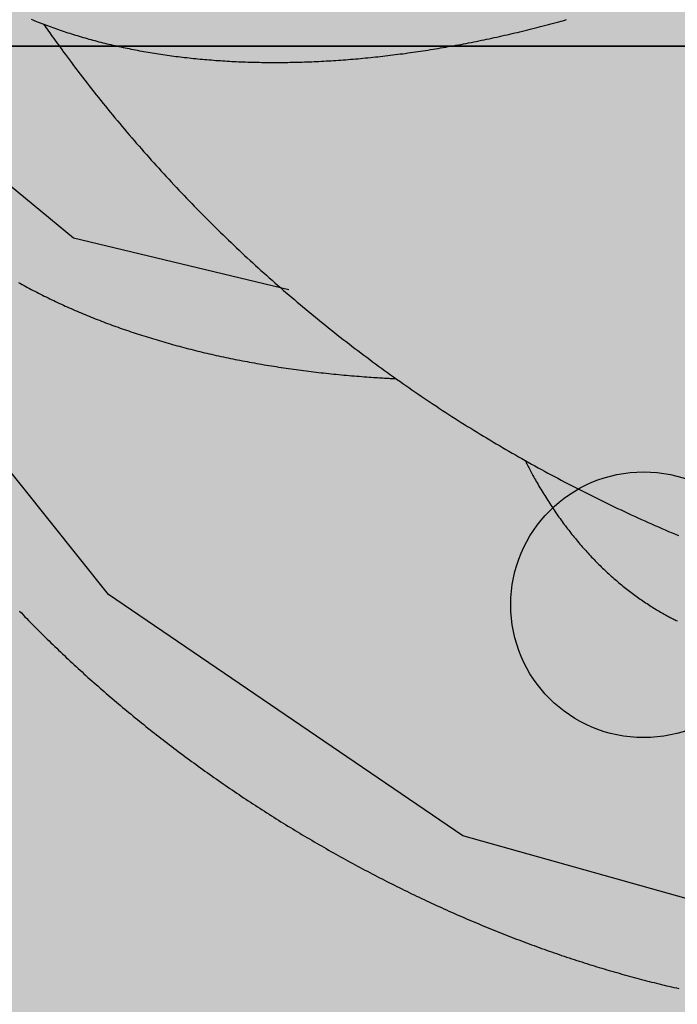
# Model space of a CAD drawing. Extents: x -7960 to 12696, y -3292 to 19466.
# Drawn here: x -2547 to -2201, y 802 to 1321 of the extents above; entities that cross this region are included whole.
import ezdxf

# ---------------------------------------------------------------- set-up
doc = ezdxf.new("R2010")
doc.units = 0
for name, color, linetype in [('COLOUR', 7, 'Continuous'), ('EQUIPMENT', 7, 'Continuous'), ('GRASSLOK', 7, 'Continuous')]:
    doc.layers.add(name, color=color, linetype=linetype)

msp = doc.modelspace()

# ---------------------------------------------------------------- hatches: boundary and pattern name
at = {"layer": 'COLOUR', "true_color": 0xfc4c02}
h = msp.add_hatch(color=20, dxfattribs=at)
h.dxf.hatch_style = 1
h.paths.add_polyline_path([(-1951.63, 837.95), (-1904, 886.5), (-1884.93, 931.24), (-1880.8, 990.77), (-1794.36, 997.47), (-1708.28, 1014), (-1647.5, 1000.02), (-1579.34, 1012.33), (-1523.54, 1051.49), (-1487.08, 1107.6), (-1418.23, 1155.08), (-1350.33, 1214.54), (-1292.41, 1278.4), (-1243.78, 1345.53), (-1188.75, 1379.52), (-1146.78, 1435.88), (-1133.06, 1498.01), (-1144.1, 1565.68), (-1119.03, 1733.5), (-1130.7, 1907.04), (-1117.27, 1952.2), (-1114.59, 2009.07), (-1127.98, 2055.06), (-1142.17, 2079.67), (-1184.84, 2121.75), (-1238.54, 2151.53), (-1178.19, 2150.54), (-1124.76, 2168.96), (-1079.86, 2206.96), (-1049.65, 2261.2), (-989.81, 2295.8), (-1024.19, 2357.04), (-1145.43, 2584.57), (-1245.05, 2783.07), (-1343.35, 2991.34), (-1433.84, 2939.1), (-1500.89, 2937.84), (-1555.34, 2918.02), (-1602.83, 2875.71), (-1629.68, 2824.83), (-2081.71, 2565.05), (-2105.62, 2565.04), (-2146.68, 2551.9), (-2176.5, 2533.02), (-2207.32, 2505.06), (-2265.21, 2501.15), (-2317.62, 2477.29), (-2362.45, 2428.91), (-2383.81, 2380.83), (-2446.27, 2324.36), (-2495.83, 2270.11), (-2554.52, 2246.61), (-2596.28, 2207.36), (-2623.1, 2147.26), (-2624.29, 2092.97), (-2665.42, 2048.22), (-2687.96, 1985.96), (-2694.38, 1935.87), (-2668.24, 1880.89), (-2675.66, 1790.08), (-2675.15, 1735.55), (-2705.82, 1667.8), (-2708.48, 1609.18), (-2687.29, 1550.33), (-2647.65, 1505.6), (-2657.03, 1454.88), (-2634.08, 1408.61), (-2650.51, 1341.84), (-2711.95, 1284.9), (-3331.25, 1112.11), (-3388.18, 1126.54), (-3452.19, 1122.53), (-3510.65, 1092.09), (-3546.84, 1052.23), (-3889.37, 956.63), (-3915, 970.92), (-3944.16, 983.11), (-3985.04, 992.82), (-4028.48, 993.5), (-4073.65, 983.59), (-4121.29, 968.81), (-4407.77, 879.92), (-4435.77, 866.87), (-4449.28, 857.63), (-4592.48, 819.72), (-4614.3, 813.57), (-4620.44, 801.63), (-4998.56, 700.96), (-5460.49, 578.21), (-5478.85, 572.63), (-5484.11, 561.33), (-5543.46, 542.24), (-5588.77, 518.71), (-5624.75, 485.32), (-5648.32, 447.82), (-5660.93, 400.63), (-5660.86, 349.66), (-5650.92, 291.83), (-5592.35, 82.13), (-5540.07, -110.37), (-5524.16, -158.47), (-5496.82, -215.91), (-5458.85, -260.24), (-5421.95, -282.55), (-5363.01, -296.89), (-5290.27, -290.28), (-5251.4, -276.99), (-5246.05, -285.89), (-5235.31, -285.44), (-4384.36, -38.7), (-4382.29, -43.81), (-4376.09, -45.56), (-4364.98, -43.21), (-4207.9, 1.14), (-4186.22, 0.76), (-4163.6, 4.14), (-3819.68, 88.98), (-3761.67, 112.6), (-3718.88, 148.4), (-3697.67, 175.54), (-3679.67, 206.39), (-3339.98, 302.49), (-3282.07, 285.51), (-3220.83, 290.09), (-3166.8, 317.23), (-3127.26, 360.27), (-2501.59, 533.43), (-2449.44, 518.33), (-2387.6, 522.19), (-2325.04, 555.47), (-2289.72, 602.11), (-2209.16, 643.46), (-2130.34, 696.7), (-2069.5, 748.73), (-2011.03, 811.77)])

# ---------------------------------------------------------------- linework, layer by layer
at = {"layer": 'EQUIPMENT', "color": 7, "linetype": 'Continuous'}
for points in [[(-2541.43, 1320.89), (-2540.5, 1320.51), (-2539.56, 1320.13), (-2538.62, 1319.75), (-2537.68, 1319.38), (-2536.73, 1319), (-2535.79, 1318.64), (-2534.83, 1318.27), (-2533.88, 1317.91), (-2532.92, 1317.55), (-2531.96, 1317.19), (-2530.99, 1316.84), (-2530.02, 1316.49), (-2529.05, 1316.15), (-2528.08, 1315.8), (-2527.1, 1315.46), (-2526.12, 1315.13), (-2525.13, 1314.8), (-2524.14, 1314.47), (-2523.15, 1314.14), (-2522.16, 1313.81), (-2521.16, 1313.49), (-2520.16, 1313.18), (-2519.15, 1312.86), (-2518.15, 1312.55), (-2517.14, 1312.25), (-2516.12, 1311.94), (-2515.11, 1311.64), (-2514.09, 1311.34), (-2513.07, 1311.05), (-2512.04, 1310.76), (-2511.01, 1310.47), (-2509.98, 1310.18), (-2508.95, 1309.9), (-2507.91, 1309.62), (-2506.87, 1309.35), (-2505.83, 1309.08), (-2504.78, 1308.81), (-2503.73, 1308.54), (-2502.68, 1308.28), (-2501.62, 1308.02), (-2500.56, 1307.77), (-2499.5, 1307.52), (-2498.44, 1307.27), (-2497.37, 1307.02), (-2496.3, 1306.78), (-2495.23, 1306.54), (-2494.15, 1306.31), (-2493.08, 1306.07), (-2492, 1305.85), (-2490.91, 1305.62), (-2489.82, 1305.4), (-2488.74, 1305.18), (-2487.64, 1304.96), (-2486.55, 1304.75), (-2485.45, 1304.54), (-2484.35, 1304.34), (-2483.25, 1304.13), (-2482.14, 1303.94), (-2481.03, 1303.74), (-2479.92, 1303.55), (-2478.81, 1303.36), (-2477.69, 1303.17), (-2476.57, 1302.99), (-2475.45, 1302.81), (-2474.33, 1302.64), (-2473.2, 1302.46), (-2472.07, 1302.29), (-2470.94, 1302.13), (-2469.8, 1301.97), (-2468.67, 1301.81), (-2467.53, 1301.65), (-2466.38, 1301.5), (-2465.24, 1301.35), (-2464.09, 1301.21), (-2462.94, 1301.06), (-2461.79, 1300.92), (-2460.64, 1300.79), (-2459.48, 1300.66), (-2458.32, 1300.53), (-2457.16, 1300.4), (-2455.99, 1300.28), (-2454.83, 1300.16), (-2453.66, 1300.05), (-2452.49, 1299.94), (-2451.31, 1299.83), (-2450.14, 1299.72), (-2448.96, 1299.62), (-2447.78, 1299.52), (-2446.59, 1299.43), (-2445.41, 1299.33), (-2444.22, 1299.25), (-2443.03, 1299.16), (-2441.84, 1299.08), (-2440.65, 1299), (-2439.45, 1298.93), (-2438.25, 1298.86), (-2437.05, 1298.79), (-2435.85, 1298.72), (-2434.64, 1298.66), (-2433.44, 1298.6), (-2432.23, 1298.55), (-2431.01, 1298.5), (-2429.8, 1298.45), (-2428.59, 1298.41), (-2427.37, 1298.37), (-2426.15, 1298.33), (-2424.93, 1298.29), (-2423.7, 1298.26), (-2422.48, 1298.24), (-2421.25, 1298.21), (-2420.02, 1298.19), (-2418.79, 1298.17), (-2417.55, 1298.16), (-2416.32, 1298.15), (-2415.08, 1298.14), (-2413.84, 1298.14), (-2412.6, 1298.14), (-2411.36, 1298.14), (-2410.11, 1298.15), (-2408.86, 1298.16), (-2407.62, 1298.17), (-2406.36, 1298.19), (-2405.11, 1298.21), (-2403.86, 1298.23), (-2402.6, 1298.26), (-2401.34, 1298.29), (-2400.08, 1298.32), (-2398.82, 1298.36), (-2397.56, 1298.4), (-2396.3, 1298.44), (-2395.03, 1298.49), (-2393.76, 1298.54), (-2392.49, 1298.59), (-2391.22, 1298.65), (-2389.95, 1298.71), (-2388.67, 1298.77), (-2387.39, 1298.84), (-2386.12, 1298.91), (-2384.84, 1298.98), (-2383.56, 1299.06), (-2382.27, 1299.14), (-2380.99, 1299.23), (-2379.7, 1299.31), (-2378.42, 1299.4), (-2377.13, 1299.5), (-2375.84, 1299.6), (-2374.55, 1299.7), (-2373.25, 1299.8), (-2371.96, 1299.91), (-2370.66, 1300.02), (-2369.37, 1300.13), (-2368.07, 1300.25), (-2366.77, 1300.37), (-2365.46, 1300.5), (-2364.16, 1300.62), (-2362.86, 1300.76), (-2361.55, 1300.89), (-2360.25, 1301.03), (-2358.94, 1301.17), (-2357.63, 1301.31), (-2356.32, 1301.46), (-2355.01, 1301.61), (-2353.69, 1301.77), (-2352.38, 1301.92), (-2351.06, 1302.08), (-2349.75, 1302.25), (-2348.43, 1302.42), (-2347.11, 1302.59), (-2345.79, 1302.76), (-2344.47, 1302.94), (-2343.15, 1303.12), (-2341.82, 1303.3), (-2340.5, 1303.49), (-2339.17, 1303.68), (-2337.85, 1303.88), (-2336.52, 1304.08), (-2335.19, 1304.28), (-2333.86, 1304.48), (-2332.53, 1304.69), (-2331.2, 1304.9), (-2329.86, 1305.11), (-2328.53, 1305.33), (-2327.2, 1305.55), (-2325.86, 1305.77), (-2324.53, 1306), (-2323.19, 1306.23), (-2321.85, 1306.46), (-2320.51, 1306.7), (-2319.17, 1306.94), (-2317.83, 1307.19), (-2316.49, 1307.43), (-2315.15, 1307.68), (-2313.8, 1307.94), (-2312.46, 1308.19), (-2311.12, 1308.45), (-2309.77, 1308.72), (-2308.43, 1308.98), (-2307.08, 1309.25), (-2305.73, 1309.52), (-2304.38, 1309.8), (-2303.03, 1310.08), (-2301.69, 1310.36), (-2300.34, 1310.65), (-2298.99, 1310.94), (-2297.63, 1311.23), (-2296.28, 1311.52), (-2294.93, 1311.82), (-2293.58, 1312.12), (-2292.22, 1312.43), (-2290.87, 1312.74), (-2289.52, 1313.05), (-2288.16, 1313.36), (-2286.81, 1313.68), (-2285.45, 1314), (-2284.1, 1314.33), (-2282.74, 1314.65), (-2281.38, 1314.98), (-2280.02, 1315.32), (-2278.67, 1315.65), (-2277.31, 1315.99), (-2275.95, 1316.34), (-2274.59, 1316.68), (-2273.23, 1317.03), (-2271.87, 1317.39), (-2270.51, 1317.74), (-2269.15, 1318.1), (-2267.79, 1318.46), (-2266.43, 1318.83), (-2265.07, 1319.2), (-2263.71, 1319.57), (-2262.35, 1319.94), (-2260.99, 1320.32), (-2259.63, 1320.7)], [(-2534.89, 1318.32), (-2534.27, 1317.43), (-2533.64, 1316.53), (-2533.01, 1315.62), (-2532.37, 1314.7), (-2531.7, 1313.75), (-2531.02, 1312.78), (-2530.31, 1311.78), (-2529.56, 1310.73), (-2528.79, 1309.65), (-2527.97, 1308.53), (-2527.13, 1307.36), (-2526.24, 1306.15), (-2525.32, 1304.9), (-2524.37, 1303.61), (-2523.38, 1302.28), (-2522.36, 1300.9), (-2521.3, 1299.48), (-2520.21, 1298.03), (-2519.09, 1296.55), (-2517.95, 1295.04), (-2516.79, 1293.51), (-2515.61, 1291.97), (-2514.43, 1290.42), (-2513.23, 1288.86), (-2512.03, 1287.31), (-2510.82, 1285.77), (-2509.62, 1284.23), (-2508.4, 1282.69), (-2507.19, 1281.15), (-2505.97, 1279.62), (-2504.74, 1278.09), (-2503.51, 1276.56), (-2502.28, 1275.04), (-2501.05, 1273.52), (-2499.81, 1272), (-2498.57, 1270.49), (-2497.32, 1268.98), (-2496.07, 1267.47), (-2494.82, 1265.97), (-2493.56, 1264.47), (-2492.3, 1262.97), (-2491.04, 1261.48), (-2489.77, 1259.99), (-2488.5, 1258.51), (-2487.22, 1257.02), (-2485.95, 1255.54), (-2484.66, 1254.07), (-2483.38, 1252.59), (-2482.09, 1251.13), (-2480.8, 1249.66), (-2479.5, 1248.2), (-2478.2, 1246.74), (-2476.9, 1245.28), (-2475.59, 1243.83), (-2474.28, 1242.38), (-2472.96, 1240.94), (-2471.65, 1239.49), (-2470.32, 1238.06), (-2469, 1236.62), (-2467.67, 1235.19), (-2466.34, 1233.76), (-2465, 1232.34), (-2463.66, 1230.92), (-2462.32, 1229.5), (-2460.98, 1228.08), (-2459.63, 1226.67), (-2458.27, 1225.27), (-2456.92, 1223.86), (-2455.56, 1222.46), (-2454.19, 1221.07), (-2452.83, 1219.68), (-2451.46, 1218.29), (-2450.08, 1216.9), (-2448.71, 1215.52), (-2447.33, 1214.14), (-2445.94, 1212.77), (-2444.56, 1211.39), (-2443.16, 1210.03), (-2441.77, 1208.66), (-2440.37, 1207.3), (-2438.97, 1205.94), (-2437.57, 1204.59), (-2436.16, 1203.24), (-2434.75, 1201.9), (-2433.34, 1200.55), (-2431.92, 1199.21), (-2430.5, 1197.88), (-2429.07, 1196.55), (-2427.65, 1195.22), (-2426.22, 1193.9), (-2424.78, 1192.58), (-2423.34, 1191.26), (-2421.9, 1189.95), (-2420.46, 1188.64), (-2419.01, 1187.33), (-2417.56, 1186.03), (-2416.11, 1184.73), (-2414.65, 1183.44), (-2413.19, 1182.14), (-2411.73, 1180.86), (-2410.26, 1179.57), (-2408.79, 1178.29), (-2407.32, 1177.02), (-2405.84, 1175.75), (-2404.36, 1174.48), (-2402.88, 1173.21), (-2401.39, 1171.95), (-2399.9, 1170.7), (-2398.41, 1169.44), (-2396.92, 1168.19), (-2395.42, 1166.95), (-2393.92, 1165.7), (-2392.41, 1164.47), (-2390.9, 1163.23), (-2389.39, 1162), (-2387.88, 1160.77), (-2386.36, 1159.55), (-2384.84, 1158.33), (-2383.32, 1157.12), (-2381.79, 1155.91), (-2380.26, 1154.7), (-2378.73, 1153.5), (-2377.19, 1152.3), (-2375.65, 1151.1), (-2374.11, 1149.91), (-2372.56, 1148.72), (-2371.02, 1147.53), (-2369.46, 1146.35), (-2367.91, 1145.18), (-2366.35, 1144.01), (-2364.79, 1142.84), (-2363.23, 1141.67), (-2361.66, 1140.51), (-2360.09, 1139.35), (-2358.52, 1138.2), (-2356.95, 1137.05), (-2355.37, 1135.91), (-2353.79, 1134.77), (-2352.2, 1133.63), (-2350.62, 1132.49), (-2349.03, 1131.37), (-2347.43, 1130.24), (-2345.84, 1129.12), (-2344.24, 1128), (-2342.64, 1126.89), (-2341.03, 1125.78), (-2339.43, 1124.67), (-2337.82, 1123.57), (-2336.2, 1122.47), (-2334.59, 1121.38), (-2332.97, 1120.29), (-2331.35, 1119.2), (-2329.72, 1118.12), (-2328.1, 1117.05), (-2326.47, 1115.97), (-2324.83, 1114.9), (-2323.2, 1113.84), (-2321.56, 1112.78), (-2319.92, 1111.72), (-2318.27, 1110.67), (-2316.63, 1109.62), (-2314.98, 1108.57), (-2313.32, 1107.53), (-2311.67, 1106.49), (-2310.01, 1105.46), (-2308.35, 1104.43), (-2306.69, 1103.41), (-2305.02, 1102.39), (-2303.35, 1101.37), (-2301.68, 1100.36), (-2300.01, 1099.35), (-2298.33, 1098.35), (-2296.65, 1097.35), (-2294.97, 1096.35), (-2293.28, 1095.36), (-2291.59, 1094.37), (-2289.9, 1093.39), (-2288.21, 1092.41), (-2286.51, 1091.43), (-2284.82, 1090.46), (-2283.12, 1089.49), (-2281.41, 1088.53), (-2279.71, 1087.57), (-2278, 1086.62), (-2276.29, 1085.67), (-2274.57, 1084.72), (-2272.85, 1083.78), (-2271.14, 1082.84), (-2269.41, 1081.91), (-2267.69, 1080.98), (-2265.96, 1080.06), (-2264.23, 1079.14), (-2262.5, 1078.22), (-2260.77, 1077.31), (-2259.03, 1076.4), (-2257.29, 1075.49), (-2255.55, 1074.59), (-2253.8, 1073.7), (-2252.06, 1072.81), (-2250.31, 1071.92), (-2248.56, 1071.04), (-2246.8, 1070.16), (-2245.05, 1069.29), (-2243.29, 1068.42), (-2241.53, 1067.55), (-2239.76, 1066.69), (-2237.99, 1065.83), (-2236.23, 1064.98), (-2234.45, 1064.13), (-2232.68, 1063.29), (-2230.9, 1062.45), (-2229.13, 1061.61), (-2227.35, 1060.78), (-2225.56, 1059.95), (-2223.78, 1059.13), (-2221.99, 1058.31), (-2220.2, 1057.5), (-2218.41, 1056.69), (-2216.61, 1055.88), (-2214.82, 1055.08), (-2213.02, 1054.29), (-2211.23, 1053.5), (-2209.44, 1052.72), (-2207.64, 1051.94), (-2205.85, 1051.17), (-2204.07, 1050.4), (-2202.31, 1049.66), (-2200.58, 1048.92)], [(-2548.03, 1182.23), (-2547.09, 1181.71), (-2546.15, 1181.19), (-2545.2, 1180.67), (-2544.25, 1180.15), (-2543.3, 1179.63), (-2542.34, 1179.12), (-2541.38, 1178.61), (-2540.41, 1178.1), (-2539.45, 1177.6), (-2538.47, 1177.09), (-2537.5, 1176.59), (-2536.52, 1176.09), (-2535.54, 1175.6), (-2534.55, 1175.1), (-2533.56, 1174.61), (-2532.57, 1174.13), (-2531.57, 1173.64), (-2530.57, 1173.16), (-2529.57, 1172.68), (-2528.56, 1172.2), (-2527.55, 1171.72), (-2526.54, 1171.25), (-2525.52, 1170.78), (-2524.5, 1170.31), (-2523.47, 1169.85), (-2522.45, 1169.38), (-2521.42, 1168.92), (-2520.38, 1168.47), (-2519.34, 1168.01), (-2518.3, 1167.56), (-2517.26, 1167.11), (-2516.21, 1166.66), (-2515.16, 1166.22), (-2514.1, 1165.77), (-2513.04, 1165.33), (-2511.98, 1164.9), (-2510.92, 1164.46), (-2509.85, 1164.03), (-2508.78, 1163.6), (-2507.7, 1163.17), (-2506.63, 1162.75), (-2505.55, 1162.33), (-2504.46, 1161.91), (-2503.37, 1161.49), (-2502.28, 1161.08), (-2501.19, 1160.67), (-2500.09, 1160.26), (-2498.99, 1159.86), (-2497.89, 1159.45), (-2496.78, 1159.05), (-2495.67, 1158.66), (-2494.56, 1158.26), (-2493.45, 1157.87), (-2492.33, 1157.48), (-2491.21, 1157.09), (-2490.08, 1156.71), (-2488.95, 1156.33), (-2487.82, 1155.95), (-2486.69, 1155.57), (-2485.55, 1155.2), (-2484.41, 1154.83), (-2483.27, 1154.46), (-2482.12, 1154.1), (-2480.98, 1153.74), (-2479.82, 1153.38), (-2478.67, 1153.02), (-2477.51, 1152.67), (-2476.35, 1152.32), (-2475.19, 1151.97), (-2474.02, 1151.62), (-2472.85, 1151.28), (-2471.68, 1150.94), (-2470.51, 1150.6), (-2469.33, 1150.27), (-2468.15, 1149.93), (-2466.97, 1149.6), (-2465.78, 1149.28), (-2464.59, 1148.95), (-2463.4, 1148.63), (-2462.21, 1148.32), (-2461.01, 1148), (-2459.81, 1147.69), (-2458.61, 1147.38), (-2457.41, 1147.07), (-2456.2, 1146.77), (-2454.99, 1146.47), (-2453.78, 1146.17), (-2452.56, 1145.87), (-2451.34, 1145.58), (-2450.12, 1145.29), (-2448.9, 1145), (-2447.68, 1144.72), (-2446.45, 1144.44), (-2445.22, 1144.16), (-2443.98, 1143.88), (-2442.75, 1143.61), (-2441.51, 1143.34), (-2440.27, 1143.07), (-2439.03, 1142.81), (-2437.78, 1142.55), (-2436.53, 1142.29), (-2435.28, 1142.03), (-2434.03, 1141.78), (-2432.78, 1141.53), (-2431.52, 1141.28), (-2430.26, 1141.04), (-2429, 1140.79), (-2427.73, 1140.56), (-2426.47, 1140.32), (-2425.2, 1140.09), (-2423.93, 1139.86), (-2422.65, 1139.63), (-2421.38, 1139.41), (-2420.1, 1139.18), (-2418.82, 1138.97), (-2417.54, 1138.75), (-2416.25, 1138.54), (-2414.96, 1138.33), (-2413.68, 1138.12), (-2412.38, 1137.92), (-2411.09, 1137.72), (-2409.8, 1137.52), (-2408.5, 1137.32), (-2407.2, 1137.13), (-2405.9, 1136.94), (-2404.59, 1136.75), (-2403.29, 1136.57), (-2401.98, 1136.39), (-2400.67, 1136.21), (-2399.36, 1136.04), (-2398.04, 1135.86), (-2396.73, 1135.7), (-2395.41, 1135.53), (-2394.09, 1135.37), (-2392.77, 1135.21), (-2391.44, 1135.05), (-2390.12, 1134.89), (-2388.79, 1134.74), (-2387.46, 1134.59), (-2386.13, 1134.45), (-2384.8, 1134.31), (-2383.46, 1134.17), (-2382.13, 1134.03), (-2380.79, 1133.89), (-2379.45, 1133.76), (-2378.1, 1133.64), (-2376.76, 1133.51), (-2375.42, 1133.39), (-2374.07, 1133.27), (-2372.72, 1133.15), (-2371.37, 1133.04), (-2370.02, 1132.93), (-2368.69, 1132.83), (-2367.37, 1132.73), (-2366.07, 1132.63), (-2364.81, 1132.54), (-2363.58, 1132.45), (-2362.39, 1132.36), (-2361.25, 1132.28), (-2360.15, 1132.21), (-2359.1, 1132.14), (-2358.1, 1132.08), (-2357.15, 1132.02), (-2356.25, 1131.96), (-2355.39, 1131.91), (-2354.59, 1131.87), (-2353.83, 1131.83), (-2353.11, 1131.79), (-2352.42, 1131.76), (-2351.77, 1131.73), (-2351.14, 1131.71), (-2350.53, 1131.68), (-2349.93, 1131.66), (-2349.34, 1131.63)], [(-2281.4, 1088.56), (-2281.09, 1087.94), (-2280.78, 1087.31), (-2280.47, 1086.68), (-2280.15, 1086.04), (-2279.82, 1085.4), (-2279.49, 1084.74), (-2279.14, 1084.08), (-2278.79, 1083.4), (-2278.42, 1082.71), (-2278.05, 1082.01), (-2277.66, 1081.29), (-2277.25, 1080.55), (-2276.84, 1079.81), (-2276.41, 1079.04), (-2275.98, 1078.27), (-2275.53, 1077.48), (-2275.07, 1076.67), (-2274.59, 1075.85), (-2274.11, 1075.02), (-2273.62, 1074.19), (-2273.12, 1073.35), (-2272.62, 1072.5), (-2272.11, 1071.66), (-2271.6, 1070.82), (-2271.08, 1069.98), (-2270.56, 1069.14), (-2270.04, 1068.31), (-2269.51, 1067.49), (-2268.99, 1066.66), (-2268.46, 1065.84), (-2267.92, 1065.03), (-2267.39, 1064.22), (-2266.85, 1063.41), (-2266.31, 1062.61), (-2265.77, 1061.81), (-2265.22, 1061.01), (-2264.67, 1060.22), (-2264.12, 1059.43), (-2263.57, 1058.65), (-2263.01, 1057.87), (-2262.45, 1057.09), (-2261.89, 1056.32), (-2261.32, 1055.55), (-2260.76, 1054.79), (-2260.19, 1054.02), (-2259.61, 1053.27), (-2259.04, 1052.52), (-2258.46, 1051.77), (-2257.88, 1051.02), (-2257.3, 1050.28), (-2256.72, 1049.55), (-2256.13, 1048.82), (-2255.54, 1048.09), (-2254.94, 1047.36), (-2254.35, 1046.64), (-2253.75, 1045.93), (-2253.15, 1045.22), (-2252.55, 1044.51), (-2251.94, 1043.81), (-2251.34, 1043.11), (-2250.73, 1042.41), (-2250.11, 1041.72), (-2249.5, 1041.03), (-2248.88, 1040.35), (-2248.26, 1039.67), (-2247.64, 1039), (-2247.01, 1038.33), (-2246.39, 1037.66), (-2245.76, 1037), (-2245.12, 1036.34), (-2244.49, 1035.69), (-2243.85, 1035.04), (-2243.21, 1034.4), (-2242.57, 1033.76), (-2241.93, 1033.12), (-2241.28, 1032.49), (-2240.63, 1031.86), (-2239.98, 1031.24), (-2239.33, 1030.62), (-2238.67, 1030), (-2238.01, 1029.39), (-2237.35, 1028.79), (-2236.69, 1028.18), (-2236.03, 1027.59), (-2235.36, 1026.99), (-2234.69, 1026.4), (-2234.02, 1025.82), (-2233.34, 1025.24), (-2232.67, 1024.66), (-2231.99, 1024.09), (-2231.31, 1023.52), (-2230.62, 1022.96), (-2229.94, 1022.4), (-2229.25, 1021.85), (-2228.56, 1021.3), (-2227.87, 1020.75), (-2227.18, 1020.21), (-2226.48, 1019.68), (-2225.78, 1019.14), (-2225.08, 1018.62), (-2224.38, 1018.09), (-2223.67, 1017.57), (-2222.97, 1017.06), (-2222.26, 1016.55), (-2221.55, 1016.04), (-2220.83, 1015.54), (-2220.12, 1015.04), (-2219.4, 1014.55), (-2218.68, 1014.06), (-2217.96, 1013.58), (-2217.23, 1013.1), (-2216.51, 1012.63), (-2215.78, 1012.16), (-2215.05, 1011.69), (-2214.33, 1011.24), (-2213.6, 1010.79), (-2212.89, 1010.35), (-2212.18, 1009.91), (-2211.48, 1009.49), (-2210.79, 1009.08), (-2210.11, 1008.68), (-2209.45, 1008.3), (-2208.8, 1007.92), (-2208.16, 1007.56), (-2207.54, 1007.21), (-2206.92, 1006.87), (-2206.33, 1006.55), (-2205.74, 1006.23), (-2205.17, 1005.93), (-2204.61, 1005.64), (-2204.06, 1005.36), (-2203.52, 1005.09), (-2202.98, 1004.82), (-2202.45, 1004.56), (-2201.92, 1004.3), (-2201.4, 1004.04)], [(-2547.54, 1009.19), (-2546.6, 1008.2), (-2545.65, 1007.21), (-2544.69, 1006.22), (-2543.73, 1005.23), (-2542.77, 1004.25), (-2541.81, 1003.26), (-2540.84, 1002.28), (-2539.87, 1001.29), (-2538.9, 1000.31), (-2537.92, 999.33), (-2536.94, 998.35), (-2535.96, 997.37), (-2534.98, 996.39), (-2533.99, 995.42), (-2533, 994.44), (-2532.01, 993.47), (-2531.01, 992.5), (-2530.01, 991.53), (-2529.01, 990.56), (-2528, 989.59), (-2526.99, 988.62), (-2525.98, 987.66), (-2524.97, 986.69), (-2523.95, 985.73), (-2522.93, 984.77), (-2521.91, 983.81), (-2520.88, 982.85), (-2519.86, 981.9), (-2518.82, 980.94), (-2517.79, 979.99), (-2516.75, 979.03), (-2515.72, 978.08), (-2514.67, 977.13), (-2513.63, 976.18), (-2512.58, 975.24), (-2511.53, 974.29), (-2510.48, 973.35), (-2509.42, 972.41), (-2508.36, 971.47), (-2507.3, 970.53), (-2506.24, 969.59), (-2505.17, 968.66), (-2504.1, 967.72), (-2503.03, 966.79), (-2501.96, 965.86), (-2500.88, 964.93), (-2499.8, 964), (-2498.72, 963.07), (-2497.64, 962.15), (-2496.55, 961.23), (-2495.46, 960.31), (-2494.37, 959.39), (-2493.27, 958.47), (-2492.18, 957.55), (-2491.08, 956.64), (-2489.98, 955.73), (-2488.87, 954.82), (-2487.76, 953.91), (-2486.65, 953), (-2485.54, 952.09), (-2484.43, 951.19), (-2483.31, 950.29), (-2482.19, 949.39), (-2481.07, 948.49), (-2479.95, 947.59), (-2478.82, 946.7), (-2477.69, 945.81), (-2476.56, 944.92), (-2475.43, 944.03), (-2474.3, 943.14), (-2473.16, 942.25), (-2472.02, 941.37), (-2470.88, 940.49), (-2469.73, 939.61), (-2468.59, 938.73), (-2467.44, 937.86), (-2466.29, 936.98), (-2465.13, 936.11), (-2463.98, 935.24), (-2462.82, 934.37), (-2461.66, 933.51), (-2460.5, 932.64), (-2459.34, 931.78), (-2458.17, 930.92), (-2457, 930.06), (-2455.83, 929.21), (-2454.66, 928.35), (-2453.49, 927.5), (-2452.31, 926.65), (-2451.13, 925.8), (-2449.95, 924.96), (-2448.77, 924.11), (-2447.59, 923.27), (-2446.4, 922.43), (-2445.21, 921.59), (-2444.02, 920.76), (-2442.83, 919.93), (-2441.64, 919.09), (-2440.44, 918.27), (-2439.24, 917.44), (-2438.04, 916.61), (-2436.84, 915.79), (-2435.64, 914.97), (-2434.43, 914.15), (-2433.23, 913.34), (-2432.02, 912.53), (-2430.81, 911.71), (-2429.59, 910.91), (-2428.38, 910.1), (-2427.16, 909.29), (-2425.95, 908.49), (-2424.73, 907.69), (-2423.51, 906.89), (-2422.28, 906.1), (-2421.06, 905.31), (-2419.83, 904.51), (-2418.6, 903.73), (-2417.37, 902.94), (-2416.14, 902.16), (-2414.91, 901.38), (-2413.68, 900.6), (-2412.44, 899.82), (-2411.2, 899.04), (-2409.96, 898.27), (-2408.72, 897.5), (-2407.48, 896.74), (-2406.24, 895.97), (-2404.99, 895.21), (-2403.75, 894.45), (-2402.5, 893.69), (-2401.25, 892.94), (-2400, 892.18), (-2398.75, 891.43), (-2397.49, 890.69), (-2396.24, 889.94), (-2394.98, 889.2), (-2393.72, 888.46), (-2392.46, 887.72), (-2391.2, 886.98), (-2389.94, 886.25), (-2388.68, 885.52), (-2387.41, 884.79), (-2386.15, 884.07), (-2384.88, 883.35), (-2383.61, 882.63), (-2382.34, 881.91), (-2381.07, 881.19), (-2379.8, 880.48), (-2378.52, 879.77), (-2377.25, 879.06), (-2375.97, 878.36), (-2374.7, 877.66), (-2373.42, 876.96), (-2372.14, 876.26), (-2370.86, 875.57), (-2369.58, 874.88), (-2368.3, 874.19), (-2367.01, 873.5), (-2365.73, 872.82), (-2364.44, 872.14), (-2363.16, 871.46), (-2361.87, 870.78), (-2360.58, 870.11), (-2359.29, 869.44), (-2358, 868.77), (-2356.71, 868.11), (-2355.42, 867.45), (-2354.12, 866.79), (-2352.83, 866.13), (-2351.53, 865.48), (-2350.24, 864.83), (-2348.94, 864.18), (-2347.64, 863.53), (-2346.34, 862.89), (-2345.04, 862.25), (-2343.74, 861.62), (-2342.44, 860.98), (-2341.14, 860.35), (-2339.84, 859.72), (-2338.53, 859.1), (-2337.23, 858.47), (-2335.93, 857.85), (-2334.62, 857.24), (-2333.31, 856.62), (-2332.01, 856.01), (-2330.7, 855.4), (-2329.39, 854.8), (-2328.08, 854.19), (-2326.77, 853.59), (-2325.46, 853), (-2324.15, 852.4), (-2322.84, 851.81), (-2321.53, 851.22), (-2320.22, 850.64), (-2318.9, 850.06), (-2317.59, 849.48), (-2316.28, 848.9), (-2314.96, 848.33), (-2313.65, 847.76), (-2312.33, 847.19), (-2311.02, 846.62), (-2309.7, 846.06), (-2308.39, 845.5), (-2307.07, 844.95), (-2305.75, 844.4), (-2304.43, 843.85), (-2303.12, 843.3), (-2301.8, 842.76), (-2300.48, 842.21), (-2299.16, 841.68), (-2297.84, 841.14), (-2296.52, 840.61), (-2295.2, 840.08), (-2293.88, 839.56), (-2292.56, 839.03), (-2291.24, 838.52), (-2289.92, 838), (-2288.6, 837.49), (-2287.28, 836.98), (-2285.96, 836.47), (-2284.64, 835.97), (-2283.32, 835.46), (-2281.99, 834.97), (-2280.67, 834.47), (-2279.35, 833.98), (-2278.03, 833.49), (-2276.71, 833.01), (-2275.39, 832.52), (-2274.06, 832.05), (-2272.74, 831.57), (-2271.42, 831.1), (-2270.1, 830.63), (-2268.78, 830.16), (-2267.46, 829.7), (-2266.13, 829.24), (-2264.81, 828.78), (-2263.49, 828.33), (-2262.17, 827.88), (-2260.85, 827.43), (-2259.53, 826.99), (-2258.21, 826.55), (-2256.89, 826.11), (-2255.57, 825.67), (-2254.25, 825.24), (-2252.93, 824.81), (-2251.61, 824.39), (-2250.29, 823.97), (-2248.97, 823.55), (-2247.65, 823.13), (-2246.33, 822.72), (-2245.01, 822.31), (-2243.69, 821.91), (-2242.37, 821.51), (-2241.06, 821.11), (-2239.74, 820.71), (-2238.42, 820.32), (-2237.11, 819.93), (-2235.79, 819.55), (-2234.48, 819.16), (-2233.16, 818.78), (-2231.85, 818.41), (-2230.53, 818.04), (-2229.22, 817.67), (-2227.91, 817.3), (-2226.59, 816.94), (-2225.28, 816.58), (-2223.97, 816.22), (-2222.66, 815.87), (-2221.35, 815.52), (-2220.04, 815.18), (-2218.73, 814.83), (-2217.42, 814.49), (-2216.12, 814.16), (-2214.81, 813.83), (-2213.5, 813.5), (-2212.2, 813.17), (-2210.89, 812.85), (-2209.59, 812.53), (-2208.28, 812.21), (-2206.98, 811.9), (-2205.68, 811.59), (-2204.38, 811.29), (-2203.08, 810.98), (-2201.78, 810.69), (-2200.48, 810.39)]]:
    msp.add_lwpolyline(points, dxfattribs=at)
at = {"layer": 'EQUIPMENT', "color": 7}
for points in [[(-2598.56, 1293.71), (-2569.9, 1247.57), (-2519.14, 1205.81), (-2405.75, 1178.64)], [(-1953.17, 891.57), (-2008.8, 854.61), (-2112.19, 834.05), (-2314.18, 890.85), (-2500.69, 1017.92), (-2607.15, 1151.03), (-2627.58, 1204.61), (-2629.33, 1260.89)]]:
    msp.add_lwpolyline(points, dxfattribs=at)
at = {"layer": 'EQUIPMENT', "color": 8}
msp.add_circle((-2218.97, 1012.53), 70, dxfattribs=at)
at = {"layer": 'GRASSLOK', "color": 8, "linetype": 'Continuous'}
for points in [[(-2951.61, 2306.66), (-2951.61, 1306.66), (-1951.61, 1306.66), (-1951.61, 2306.66)], [(-2951.61, 1306.66), (-2951.61, 306.66), (-1951.61, 306.66), (-1951.61, 1306.66)]]:
    msp.add_lwpolyline(points, close=True, dxfattribs=at)

doc.saveas('drawing.dxf')
